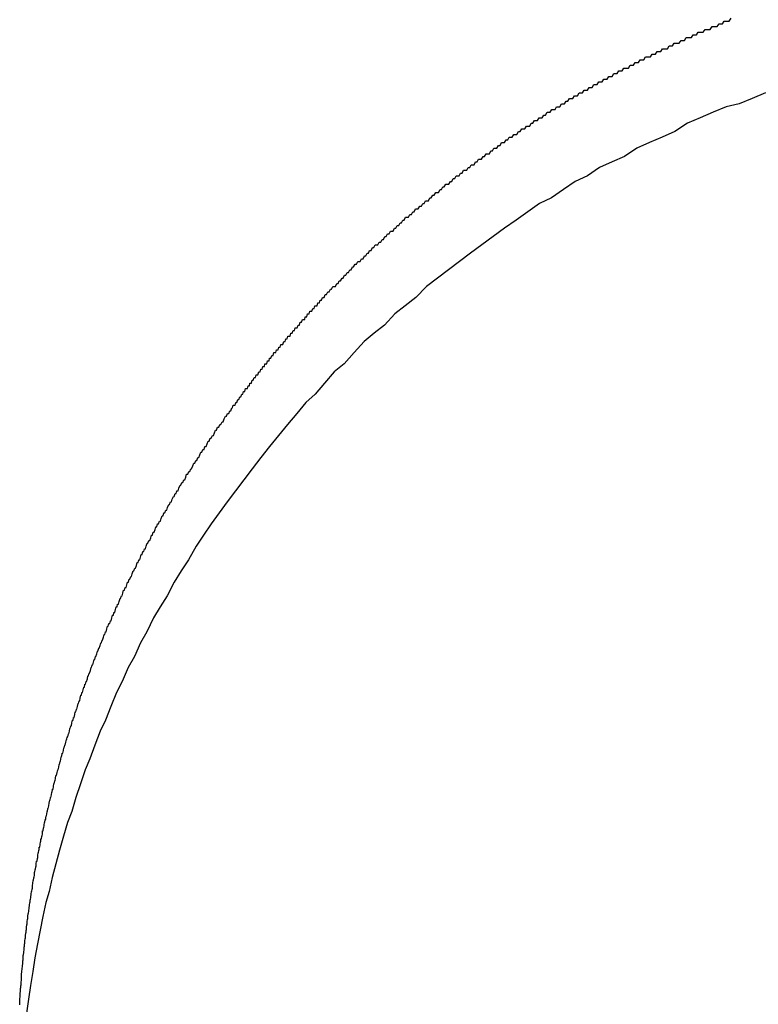
# Model space of a CAD drawing. Extents: x -5 to 21718, y -721 to 14622.
# Drawn here: x 1658 to 1685, y 12367 to 12402 of the extents above; entities that cross this region are included whole.
import ezdxf

# ---------------------------------------------------------------- set-up
doc = ezdxf.new("R2010")
doc.units = 0
doc.header["$LTSCALE"] = 70
doc.linetypes.add('PHANTOM2_19', pattern=[31.75, 15.875, -3.175, 3.175, -3.175, 3.175, -3.175])
doc.layers.add('_0-1_LAYER_1', color=7, linetype='CONTINUOUS')

msp = doc.modelspace()

# ---------------------------------------------------------------- linework, layer by layer
at = {"layer": '_0-1_LAYER_1', "color": 7, "linetype": 'Continuous'}
for p, q in [((1683.73, 12402.1), (1683.8, 12402.2)), ((1682.79, 12401.7), (1682.86, 12401.8)), ((1682.86, 12401.8), (1682.92, 12401.8)), ((1682.92, 12401.8), (1682.98, 12401.8)), ((1682.98, 12401.8), (1683.04, 12401.8)), ((1683.04, 12401.8), (1683.11, 12401.9)), ((1683.11, 12401.9), (1683.17, 12401.9)), ((1683.17, 12401.9), (1683.23, 12401.9)), ((1683.23, 12401.9), (1683.29, 12401.9)), ((1683.29, 12401.9), (1683.36, 12402)), ((1683.36, 12402), (1683.42, 12402)), ((1683.42, 12402), (1683.48, 12402)), ((1683.48, 12402), (1683.55, 12402.1)), ((1683.55, 12402.1), (1683.61, 12402.1)), ((1683.61, 12402.1), (1683.67, 12402.1)), ((1683.67, 12402.1), (1683.73, 12402.1)), ((1682.11, 12401.4), (1682.17, 12401.5)), ((1682.17, 12401.5), (1682.23, 12401.5)), ((1682.23, 12401.5), (1682.3, 12401.5)), ((1682.3, 12401.5), (1682.36, 12401.5)), ((1682.36, 12401.5), (1682.42, 12401.6)), ((1682.42, 12401.6), (1682.48, 12401.6)), ((1682.48, 12401.6), (1682.54, 12401.6)), ((1682.54, 12401.6), (1682.61, 12401.7)), ((1682.61, 12401.7), (1682.67, 12401.7)), ((1682.67, 12401.7), (1682.73, 12401.7)), ((1682.73, 12401.7), (1682.79, 12401.7)), ((1681.25, 12401), (1681.31, 12401.1)), ((1681.31, 12401.1), (1681.37, 12401.1)), ((1681.37, 12401.1), (1681.43, 12401.1)), ((1681.43, 12401.1), (1681.49, 12401.1)), ((1681.49, 12401.1), (1681.55, 12401.2)), ((1681.55, 12401.2), (1681.62, 12401.2)), ((1681.62, 12401.2), (1681.68, 12401.2)), ((1681.68, 12401.2), (1681.74, 12401.3)), ((1681.74, 12401.3), (1681.8, 12401.3)), ((1681.8, 12401.3), (1681.86, 12401.3)), ((1681.86, 12401.3), (1681.92, 12401.3)), ((1681.92, 12401.3), (1681.99, 12401.4)), ((1681.99, 12401.4), (1682.05, 12401.4)), ((1682.05, 12401.4), (1682.11, 12401.4)), ((1680.64, 12400.7), (1680.7, 12400.8)), ((1680.7, 12400.8), (1680.76, 12400.8)), ((1680.76, 12400.8), (1680.82, 12400.8)), ((1680.82, 12400.8), (1680.88, 12400.8)), ((1680.88, 12400.8), (1680.94, 12400.9)), ((1680.94, 12400.9), (1681, 12400.9)), ((1681, 12400.9), (1681.06, 12400.9)), ((1681.06, 12400.9), (1681.12, 12401)), ((1681.12, 12401), (1681.19, 12401)), ((1681.19, 12401), (1681.25, 12401)), ((1679.85, 12400.3), (1679.91, 12400.4)), ((1679.91, 12400.4), (1679.97, 12400.4)), ((1679.97, 12400.4), (1680.03, 12400.4)), ((1680.03, 12400.4), (1680.09, 12400.4)), ((1680.09, 12400.4), (1680.15, 12400.5)), ((1680.15, 12400.5), (1680.21, 12400.5)), ((1680.21, 12400.5), (1680.27, 12400.5)), ((1680.27, 12400.5), (1680.33, 12400.6)), ((1680.33, 12400.6), (1680.39, 12400.6)), ((1680.39, 12400.6), (1680.45, 12400.6)), ((1680.45, 12400.6), (1680.51, 12400.7)), ((1680.51, 12400.7), (1680.58, 12400.7)), ((1680.58, 12400.7), (1680.64, 12400.7)), ((1679.31, 12400), (1679.37, 12400.1)), ((1679.37, 12400.1), (1679.43, 12400.1)), ((1679.43, 12400.1), (1679.49, 12400.1)), ((1679.49, 12400.1), (1679.55, 12400.2)), ((1679.55, 12400.2), (1679.61, 12400.2)), ((1679.61, 12400.2), (1679.67, 12400.2)), ((1679.67, 12400.2), (1679.73, 12400.3)), ((1679.73, 12400.3), (1679.79, 12400.3)), ((1679.79, 12400.3), (1679.85, 12400.3)), ((1678.6, 12399.6), (1678.66, 12399.7)), ((1678.66, 12399.7), (1678.71, 12399.7)), ((1678.71, 12399.7), (1678.77, 12399.7)), ((1678.77, 12399.7), (1678.83, 12399.8)), ((1678.83, 12399.8), (1678.89, 12399.8)), ((1678.89, 12399.8), (1678.95, 12399.8)), ((1678.95, 12399.8), (1679.01, 12399.9)), ((1679.01, 12399.9), (1679.07, 12399.9)), ((1679.07, 12399.9), (1679.13, 12399.9)), ((1679.13, 12399.9), (1679.19, 12400)), ((1679.19, 12400), (1679.25, 12400)), ((1679.25, 12400), (1679.31, 12400)), ((1677.89, 12399.2), (1677.95, 12399.3)), ((1677.95, 12399.3), (1678.01, 12399.3)), ((1678.01, 12399.3), (1678.07, 12399.3)), ((1678.07, 12399.3), (1678.13, 12399.4)), ((1678.13, 12399.4), (1678.18, 12399.4)), ((1678.18, 12399.4), (1678.24, 12399.4)), ((1678.24, 12399.4), (1678.3, 12399.5)), ((1678.3, 12399.5), (1678.36, 12399.5)), ((1678.36, 12399.5), (1678.42, 12399.5)), ((1678.42, 12399.5), (1678.48, 12399.6)), ((1678.48, 12399.6), (1678.54, 12399.6)), ((1678.54, 12399.6), (1678.6, 12399.6)), ((1677.43, 12398.9), (1677.48, 12399)), ((1677.48, 12399), (1677.54, 12399)), ((1677.54, 12399), (1677.6, 12399)), ((1677.6, 12399), (1677.66, 12399.1)), ((1677.66, 12399.1), (1677.72, 12399.1)), ((1677.72, 12399.1), (1677.77, 12399.1)), ((1677.77, 12399.1), (1677.83, 12399.2)), ((1677.83, 12399.2), (1677.89, 12399.2)), ((1676.79, 12398.5), (1676.85, 12398.6)), ((1676.85, 12398.6), (1676.91, 12398.6)), ((1676.91, 12398.6), (1676.96, 12398.6)), ((1676.96, 12398.6), (1677.02, 12398.7)), ((1677.02, 12398.7), (1677.08, 12398.7)), ((1677.08, 12398.7), (1677.14, 12398.8)), ((1677.14, 12398.8), (1677.19, 12398.8)), ((1677.19, 12398.8), (1677.25, 12398.8)), ((1677.25, 12398.8), (1677.31, 12398.9)), ((1677.31, 12398.9), (1677.37, 12398.9)), ((1677.37, 12398.9), (1677.43, 12398.9)), ((1676.34, 12398.2), (1676.39, 12398.3)), ((1676.39, 12398.3), (1676.45, 12398.3)), ((1676.45, 12398.3), (1676.51, 12398.3)), ((1676.51, 12398.3), (1676.56, 12398.4)), ((1676.56, 12398.4), (1676.62, 12398.4)), ((1676.62, 12398.4), (1676.68, 12398.5)), ((1676.68, 12398.5), (1676.73, 12398.5)), ((1676.73, 12398.5), (1676.79, 12398.5)), ((1675.72, 12397.8), (1675.77, 12397.9)), ((1675.77, 12397.9), (1675.83, 12397.9)), ((1675.83, 12397.9), (1675.88, 12397.9)), ((1675.88, 12397.9), (1675.94, 12398)), ((1675.94, 12398), (1676, 12398)), ((1676, 12398), (1676.05, 12398)), ((1676.05, 12398), (1676.11, 12398.1)), ((1676.11, 12398.1), (1676.17, 12398.1)), ((1676.17, 12398.1), (1676.22, 12398.2)), ((1676.22, 12398.2), (1676.28, 12398.2)), ((1676.28, 12398.2), (1676.34, 12398.2)), ((1675.32, 12397.5), (1675.38, 12397.6)), ((1675.38, 12397.6), (1675.44, 12397.6)), ((1675.44, 12397.6), (1675.49, 12397.7)), ((1675.49, 12397.7), (1675.55, 12397.7)), ((1675.55, 12397.7), (1675.6, 12397.7)), ((1675.6, 12397.7), (1675.66, 12397.8)), ((1675.66, 12397.8), (1675.72, 12397.8)), ((1674.77, 12397.1), (1674.83, 12397.2)), ((1674.83, 12397.2), (1674.88, 12397.2)), ((1674.88, 12397.2), (1674.94, 12397.3)), ((1674.94, 12397.3), (1674.99, 12397.3)), ((1674.99, 12397.3), (1675.05, 12397.3)), ((1675.05, 12397.3), (1675.1, 12397.4)), ((1675.1, 12397.4), (1675.16, 12397.4)), ((1675.16, 12397.4), (1675.21, 12397.5)), ((1675.21, 12397.5), (1675.27, 12397.5)), ((1675.27, 12397.5), (1675.32, 12397.5)), ((1674.34, 12396.8), (1674.39, 12396.9)), ((1674.39, 12396.9), (1674.45, 12396.9)), ((1674.45, 12396.9), (1674.5, 12396.9)), ((1674.5, 12396.9), (1674.55, 12397)), ((1674.55, 12397), (1674.61, 12397)), ((1674.61, 12397), (1674.66, 12397.1)), ((1674.66, 12397.1), (1674.72, 12397.1)), ((1674.72, 12397.1), (1674.77, 12397.1)), ((1673.8, 12396.4), (1673.85, 12396.5)), ((1673.85, 12396.5), (1673.9, 12396.5)), ((1673.9, 12396.5), (1673.96, 12396.5)), ((1673.96, 12396.5), (1674.01, 12396.6)), ((1674.01, 12396.6), (1674.07, 12396.6)), ((1674.07, 12396.6), (1674.12, 12396.7)), ((1674.12, 12396.7), (1674.17, 12396.7)), ((1674.17, 12396.7), (1674.23, 12396.7)), ((1674.23, 12396.7), (1674.28, 12396.8)), ((1674.28, 12396.8), (1674.34, 12396.8)), ((1673.32, 12396), (1673.37, 12396.1)), ((1673.37, 12396.1), (1673.42, 12396.1)), ((1673.42, 12396.1), (1673.48, 12396.2)), ((1673.48, 12396.2), (1673.53, 12396.2)), ((1673.53, 12396.2), (1673.58, 12396.2)), ((1673.58, 12396.2), (1673.64, 12396.3)), ((1673.64, 12396.3), (1673.69, 12396.3)), ((1673.69, 12396.3), (1673.74, 12396.4)), ((1673.74, 12396.4), (1673.8, 12396.4)), ((1672.95, 12395.7), (1673, 12395.8)), ((1673, 12395.8), (1673.06, 12395.8)), ((1673.06, 12395.8), (1673.11, 12395.9)), ((1673.11, 12395.9), (1673.16, 12395.9)), ((1673.16, 12395.9), (1673.21, 12395.9)), ((1673.21, 12395.9), (1673.27, 12396)), ((1673.27, 12396), (1673.32, 12396)), ((1672.48, 12395.3), (1672.53, 12395.4)), ((1672.53, 12395.4), (1672.59, 12395.4)), ((1672.59, 12395.4), (1672.64, 12395.5)), ((1672.64, 12395.5), (1672.69, 12395.5)), ((1672.69, 12395.5), (1672.74, 12395.6)), ((1672.74, 12395.6), (1672.79, 12395.6)), ((1672.79, 12395.6), (1672.85, 12395.6)), ((1672.85, 12395.6), (1672.9, 12395.7)), ((1672.9, 12395.7), (1672.95, 12395.7)), ((1672.12, 12395), (1672.17, 12395.1)), ((1672.17, 12395.1), (1672.23, 12395.1)), ((1672.23, 12395.1), (1672.28, 12395.2)), ((1672.28, 12395.2), (1672.33, 12395.2)), ((1672.33, 12395.2), (1672.38, 12395.3)), ((1672.38, 12395.3), (1672.43, 12395.3)), ((1672.43, 12395.3), (1672.48, 12395.3)), ((1671.67, 12394.6), (1671.72, 12394.7)), ((1671.72, 12394.7), (1671.77, 12394.7)), ((1671.77, 12394.7), (1671.82, 12394.8)), ((1671.82, 12394.8), (1671.87, 12394.8)), ((1671.87, 12394.8), (1671.92, 12394.9)), ((1671.92, 12394.9), (1671.97, 12394.9)), ((1671.97, 12394.9), (1672.02, 12395)), ((1672.02, 12395), (1672.07, 12395)), ((1672.07, 12395), (1672.12, 12395)), ((1671.32, 12394.3), (1671.37, 12394.4)), ((1671.37, 12394.4), (1671.42, 12394.4)), ((1671.42, 12394.4), (1671.47, 12394.5)), ((1671.47, 12394.5), (1671.52, 12394.5)), ((1671.52, 12394.5), (1671.57, 12394.5)), ((1671.57, 12394.5), (1671.62, 12394.6)), ((1671.62, 12394.6), (1671.67, 12394.6)), ((1670.87, 12393.9), (1670.92, 12394)), ((1670.92, 12394), (1670.97, 12394)), ((1670.97, 12394), (1671.02, 12394)), ((1671.02, 12394), (1671.07, 12394.1)), ((1671.07, 12394.1), (1671.12, 12394.1)), ((1671.12, 12394.1), (1671.17, 12394.2)), ((1671.17, 12394.2), (1671.22, 12394.2)), ((1671.22, 12394.2), (1671.27, 12394.3)), ((1671.27, 12394.3), (1671.32, 12394.3)), ((1670.48, 12393.5), (1670.53, 12393.6)), ((1670.53, 12393.6), (1670.58, 12393.6)), ((1670.58, 12393.6), (1670.63, 12393.7)), ((1670.63, 12393.7), (1670.68, 12393.7)), ((1670.68, 12393.7), (1670.72, 12393.8)), ((1670.72, 12393.8), (1670.77, 12393.8)), ((1670.77, 12393.8), (1670.82, 12393.9)), ((1670.82, 12393.9), (1670.87, 12393.9)), ((1670.14, 12393.2), (1670.19, 12393.3)), ((1670.19, 12393.3), (1670.24, 12393.3)), ((1670.24, 12393.3), (1670.29, 12393.4)), ((1670.29, 12393.4), (1670.34, 12393.4)), ((1670.34, 12393.4), (1670.38, 12393.4)), ((1670.38, 12393.4), (1670.43, 12393.5)), ((1670.43, 12393.5), (1670.48, 12393.5)), ((1669.76, 12392.8), (1669.81, 12392.9)), ((1669.81, 12392.9), (1669.86, 12392.9)), ((1669.86, 12392.9), (1669.91, 12393)), ((1669.91, 12393), (1669.95, 12393)), ((1669.95, 12393), (1670, 12393.1)), ((1670, 12393.1), (1670.05, 12393.1)), ((1670.05, 12393.1), (1670.1, 12393.2)), ((1670.1, 12393.2), (1670.14, 12393.2)), ((1669.48, 12392.5), (1669.53, 12392.6)), ((1669.53, 12392.6), (1669.58, 12392.6)), ((1669.58, 12392.6), (1669.62, 12392.7)), ((1669.62, 12392.7), (1669.67, 12392.7)), ((1669.67, 12392.7), (1669.72, 12392.8)), ((1669.72, 12392.8), (1669.76, 12392.8)), ((1669.07, 12392.1), (1669.11, 12392.2)), ((1669.11, 12392.2), (1669.16, 12392.2)), ((1669.16, 12392.2), (1669.21, 12392.3)), ((1669.21, 12392.3), (1669.25, 12392.3)), ((1669.25, 12392.3), (1669.3, 12392.4)), ((1669.3, 12392.4), (1669.34, 12392.4)), ((1669.34, 12392.4), (1669.39, 12392.5)), ((1669.39, 12392.5), (1669.44, 12392.5)), ((1669.44, 12392.5), (1669.48, 12392.5)), ((1668.82, 12391.8), (1668.85, 12391.9)), ((1668.85, 12391.9), (1668.88, 12391.9)), ((1668.88, 12391.9), (1668.9, 12391.9)), ((1668.9, 12391.9), (1668.93, 12392)), ((1668.93, 12392), (1668.98, 12392)), ((1668.98, 12392), (1669.02, 12392.1)), ((1669.02, 12392.1), (1669.07, 12392.1)), ((1668.45, 12391.4), (1668.47, 12391.5)), ((1668.47, 12391.5), (1668.5, 12391.5)), ((1668.5, 12391.5), (1668.53, 12391.5)), ((1668.53, 12391.5), (1668.55, 12391.6)), ((1668.55, 12391.6), (1668.58, 12391.6)), ((1668.58, 12391.6), (1668.61, 12391.6)), ((1668.61, 12391.6), (1668.63, 12391.6)), ((1668.63, 12391.6), (1668.66, 12391.7)), ((1668.66, 12391.7), (1668.69, 12391.7)), ((1668.69, 12391.7), (1668.71, 12391.7)), ((1668.71, 12391.7), (1668.74, 12391.8)), ((1668.74, 12391.8), (1668.77, 12391.8)), ((1668.77, 12391.8), (1668.8, 12391.8)), ((1668.8, 12391.8), (1668.82, 12391.8)), ((1668.1, 12391), (1668.13, 12391.1)), ((1668.13, 12391.1), (1668.15, 12391.1)), ((1668.15, 12391.1), (1668.18, 12391.1)), ((1668.18, 12391.1), (1668.21, 12391.2)), ((1668.21, 12391.2), (1668.23, 12391.2)), ((1668.23, 12391.2), (1668.26, 12391.2)), ((1668.26, 12391.2), (1668.29, 12391.3)), ((1668.29, 12391.3), (1668.31, 12391.3)), ((1668.31, 12391.3), (1668.34, 12391.3)), ((1668.34, 12391.3), (1668.37, 12391.3)), ((1668.37, 12391.3), (1668.39, 12391.4)), ((1668.39, 12391.4), (1668.42, 12391.4)), ((1668.42, 12391.4), (1668.45, 12391.4)), ((1667.84, 12390.7), (1667.87, 12390.8)), ((1667.87, 12390.8), (1667.89, 12390.8)), ((1667.89, 12390.8), (1667.92, 12390.8)), ((1667.92, 12390.8), (1667.95, 12390.9)), ((1667.95, 12390.9), (1667.97, 12390.9)), ((1667.97, 12390.9), (1668, 12390.9)), ((1668, 12390.9), (1668.02, 12391)), ((1668.02, 12391), (1668.05, 12391)), ((1668.05, 12391), (1668.08, 12391)), ((1668.08, 12391), (1668.1, 12391)), ((1667.48, 12390.3), (1667.51, 12390.4)), ((1667.51, 12390.4), (1667.53, 12390.4)), ((1667.53, 12390.4), (1667.56, 12390.4)), ((1667.56, 12390.4), (1667.58, 12390.4)), ((1667.58, 12390.4), (1667.61, 12390.5)), ((1667.61, 12390.5), (1667.64, 12390.5)), ((1667.64, 12390.5), (1667.66, 12390.5)), ((1667.66, 12390.5), (1667.69, 12390.6)), ((1667.69, 12390.6), (1667.71, 12390.6)), ((1667.71, 12390.6), (1667.74, 12390.6)), ((1667.74, 12390.6), (1667.76, 12390.7)), ((1667.76, 12390.7), (1667.79, 12390.7)), ((1667.79, 12390.7), (1667.82, 12390.7)), ((1667.82, 12390.7), (1667.84, 12390.7)), ((1667.23, 12390), (1667.25, 12390.1)), ((1667.25, 12390.1), (1667.28, 12390.1)), ((1667.28, 12390.1), (1667.3, 12390.1)), ((1667.3, 12390.1), (1667.33, 12390.1)), ((1667.33, 12390.1), (1667.35, 12390.2)), ((1667.35, 12390.2), (1667.38, 12390.2)), ((1667.38, 12390.2), (1667.41, 12390.2)), ((1667.41, 12390.2), (1667.43, 12390.3)), ((1667.43, 12390.3), (1667.46, 12390.3)), ((1667.46, 12390.3), (1667.48, 12390.3)), ((1666.91, 12389.6), (1666.93, 12389.7)), ((1666.93, 12389.7), (1666.95, 12389.7)), ((1666.95, 12389.7), (1666.98, 12389.7)), ((1666.98, 12389.7), (1667, 12389.7)), ((1667, 12389.7), (1667.03, 12389.8)), ((1667.03, 12389.8), (1667.05, 12389.8)), ((1667.05, 12389.8), (1667.08, 12389.8)), ((1667.08, 12389.8), (1667.1, 12389.9)), ((1667.1, 12389.9), (1667.13, 12389.9)), ((1667.13, 12389.9), (1667.15, 12389.9)), ((1667.15, 12389.9), (1667.18, 12390)), ((1667.18, 12390), (1667.2, 12390)), ((1667.2, 12390), (1667.23, 12390)), ((1666.68, 12389.3), (1666.71, 12389.4)), ((1666.71, 12389.4), (1666.73, 12389.4)), ((1666.73, 12389.4), (1666.76, 12389.4)), ((1666.76, 12389.4), (1666.78, 12389.5)), ((1666.78, 12389.5), (1666.81, 12389.5)), ((1666.81, 12389.5), (1666.83, 12389.5)), ((1666.83, 12389.5), (1666.86, 12389.6)), ((1666.86, 12389.6), (1666.88, 12389.6)), ((1666.88, 12389.6), (1666.91, 12389.6)), ((1666.37, 12388.9), (1666.39, 12389)), ((1666.39, 12389), (1666.42, 12389)), ((1666.42, 12389), (1666.44, 12389)), ((1666.44, 12389), (1666.47, 12389.1)), ((1666.47, 12389.1), (1666.49, 12389.1)), ((1666.49, 12389.1), (1666.51, 12389.1)), ((1666.51, 12389.1), (1666.54, 12389.2)), ((1666.54, 12389.2), (1666.56, 12389.2)), ((1666.56, 12389.2), (1666.59, 12389.2)), ((1666.59, 12389.2), (1666.61, 12389.3)), ((1666.61, 12389.3), (1666.64, 12389.3)), ((1666.64, 12389.3), (1666.66, 12389.3)), ((1666.66, 12389.3), (1666.68, 12389.3)), ((1666.13, 12388.6), (1666.16, 12388.7)), ((1666.16, 12388.7), (1666.18, 12388.7)), ((1666.18, 12388.7), (1666.2, 12388.7)), ((1666.2, 12388.7), (1666.23, 12388.8)), ((1666.23, 12388.8), (1666.25, 12388.8)), ((1666.25, 12388.8), (1666.28, 12388.8)), ((1666.28, 12388.8), (1666.3, 12388.8)), ((1666.3, 12388.8), (1666.32, 12388.9)), ((1666.32, 12388.9), (1666.35, 12388.9)), ((1666.35, 12388.9), (1666.37, 12388.9)), ((1665.85, 12388.2), (1665.88, 12388.3)), ((1665.88, 12388.3), (1665.9, 12388.3)), ((1665.9, 12388.3), (1665.92, 12388.3)), ((1665.92, 12388.3), (1665.95, 12388.4)), ((1665.95, 12388.4), (1665.97, 12388.4)), ((1665.97, 12388.4), (1665.99, 12388.4)), ((1665.99, 12388.4), (1666.02, 12388.5)), ((1666.02, 12388.5), (1666.04, 12388.5)), ((1666.04, 12388.5), (1666.06, 12388.5)), ((1666.06, 12388.5), (1666.09, 12388.6)), ((1666.09, 12388.6), (1666.11, 12388.6)), ((1666.11, 12388.6), (1666.13, 12388.6)), ((1665.54, 12387.8), (1665.58, 12387.9)), ((1665.58, 12387.9), (1665.62, 12387.9)), ((1665.62, 12387.9), (1665.66, 12388)), ((1665.66, 12388), (1665.7, 12388)), ((1665.7, 12388), (1665.74, 12388.1)), ((1665.74, 12388.1), (1665.76, 12388.1)), ((1665.76, 12388.1), (1665.78, 12388.2)), ((1665.78, 12388.2), (1665.81, 12388.2)), ((1665.81, 12388.2), (1665.83, 12388.2)), ((1665.83, 12388.2), (1665.85, 12388.2)), ((1665.34, 12387.5), (1665.38, 12387.6)), ((1665.38, 12387.6), (1665.42, 12387.6)), ((1665.42, 12387.6), (1665.46, 12387.7)), ((1665.46, 12387.7), (1665.5, 12387.8)), ((1665.5, 12387.8), (1665.54, 12387.8)), ((1665.07, 12387.1), (1665.11, 12387.2)), ((1665.11, 12387.2), (1665.14, 12387.3)), ((1665.14, 12387.3), (1665.18, 12387.3)), ((1665.18, 12387.3), (1665.22, 12387.4)), ((1665.22, 12387.4), (1665.26, 12387.4)), ((1665.26, 12387.4), (1665.3, 12387.5)), ((1665.3, 12387.5), (1665.34, 12387.5)), ((1664.84, 12386.8), (1664.88, 12386.9)), ((1664.88, 12386.9), (1664.91, 12386.9)), ((1664.91, 12386.9), (1664.95, 12387)), ((1664.95, 12387), (1664.99, 12387)), ((1664.99, 12387), (1665.03, 12387.1)), ((1665.03, 12387.1), (1665.07, 12387.1)), ((1664.58, 12386.4), (1664.61, 12386.5)), ((1664.61, 12386.5), (1664.65, 12386.5)), ((1664.65, 12386.5), (1664.69, 12386.6)), ((1664.69, 12386.6), (1664.73, 12386.6)), ((1664.73, 12386.6), (1664.76, 12386.7)), ((1664.76, 12386.7), (1664.8, 12386.7)), ((1664.8, 12386.7), (1664.84, 12386.8)), ((1664.39, 12386.1), (1664.43, 12386.2)), ((1664.43, 12386.2), (1664.47, 12386.2)), ((1664.47, 12386.2), (1664.5, 12386.3)), ((1664.5, 12386.3), (1664.54, 12386.3)), ((1664.54, 12386.3), (1664.58, 12386.4)), ((1664.14, 12385.7), (1664.18, 12385.8)), ((1664.18, 12385.8), (1664.21, 12385.8)), ((1664.21, 12385.8), (1664.25, 12385.9)), ((1664.25, 12385.9), (1664.28, 12385.9)), ((1664.28, 12385.9), (1664.32, 12386)), ((1664.32, 12386), (1664.36, 12386.1)), ((1664.36, 12386.1), (1664.39, 12386.1)), ((1663.89, 12385.3), (1663.93, 12385.4)), ((1663.93, 12385.4), (1663.96, 12385.4)), ((1663.96, 12385.4), (1664, 12385.5)), ((1664, 12385.5), (1664.03, 12385.5)), ((1664.03, 12385.5), (1664.07, 12385.6)), ((1664.07, 12385.6), (1664.1, 12385.7)), ((1664.1, 12385.7), (1664.14, 12385.7)), ((1663.72, 12385), (1663.75, 12385.1)), ((1663.75, 12385.1), (1663.79, 12385.1)), ((1663.79, 12385.1), (1663.82, 12385.2)), ((1663.82, 12385.2), (1663.86, 12385.3)), ((1663.86, 12385.3), (1663.89, 12385.3)), ((1663.48, 12384.6), (1663.51, 12384.7)), ((1663.51, 12384.7), (1663.55, 12384.7)), ((1663.55, 12384.7), (1663.58, 12384.8)), ((1663.58, 12384.8), (1663.62, 12384.9)), ((1663.62, 12384.9), (1663.65, 12384.9)), ((1663.65, 12384.9), (1663.68, 12385)), ((1663.68, 12385), (1663.72, 12385)), ((1663.31, 12384.3), (1663.35, 12384.4)), ((1663.35, 12384.4), (1663.38, 12384.4)), ((1663.38, 12384.4), (1663.41, 12384.5)), ((1663.41, 12384.5), (1663.45, 12384.6)), ((1663.45, 12384.6), (1663.48, 12384.6)), ((1663.08, 12383.9), (1663.12, 12384)), ((1663.12, 12384), (1663.15, 12384)), ((1663.15, 12384), (1663.18, 12384.1)), ((1663.18, 12384.1), (1663.21, 12384.2)), ((1663.21, 12384.2), (1663.25, 12384.2)), ((1663.25, 12384.2), (1663.28, 12384.3)), ((1663.28, 12384.3), (1663.31, 12384.3)), ((1662.92, 12383.6), (1662.96, 12383.7)), ((1662.96, 12383.7), (1662.99, 12383.8)), ((1662.99, 12383.8), (1663.02, 12383.8)), ((1663.02, 12383.8), (1663.05, 12383.9)), ((1663.05, 12383.9), (1663.08, 12383.9)), ((1662.7, 12383.2), (1662.73, 12383.3)), ((1662.73, 12383.3), (1662.77, 12383.3)), ((1662.77, 12383.3), (1662.8, 12383.4)), ((1662.8, 12383.4), (1662.83, 12383.5)), ((1662.83, 12383.5), (1662.86, 12383.5)), ((1662.86, 12383.5), (1662.89, 12383.6)), ((1662.89, 12383.6), (1662.92, 12383.6)), ((1662.55, 12382.9), (1662.58, 12383)), ((1662.58, 12383), (1662.61, 12383)), ((1662.61, 12383), (1662.64, 12383.1)), ((1662.64, 12383.1), (1662.67, 12383.2)), ((1662.67, 12383.2), (1662.7, 12383.2)), ((1662.34, 12382.5), (1662.37, 12382.6)), ((1662.37, 12382.6), (1662.4, 12382.6)), ((1662.4, 12382.6), (1662.43, 12382.7)), ((1662.43, 12382.7), (1662.46, 12382.8)), ((1662.46, 12382.8), (1662.49, 12382.8)), ((1662.49, 12382.8), (1662.52, 12382.9)), ((1662.52, 12382.9), (1662.55, 12382.9)), ((1662.13, 12382.1), (1662.16, 12382.2)), ((1662.16, 12382.2), (1662.19, 12382.2)), ((1662.19, 12382.2), (1662.22, 12382.3)), ((1662.22, 12382.3), (1662.25, 12382.3)), ((1662.25, 12382.3), (1662.28, 12382.4)), ((1662.28, 12382.4), (1662.31, 12382.5)), ((1662.31, 12382.5), (1662.34, 12382.5)), ((1661.99, 12381.8), (1662.02, 12381.9)), ((1662.02, 12381.9), (1662.05, 12381.9)), ((1662.05, 12381.9), (1662.08, 12382)), ((1662.08, 12382), (1662.11, 12382)), ((1662.11, 12382), (1662.13, 12382.1)), ((1661.79, 12381.4), (1661.82, 12381.5)), ((1661.82, 12381.5), (1661.85, 12381.5)), ((1661.85, 12381.5), (1661.88, 12381.6)), ((1661.88, 12381.6), (1661.91, 12381.6)), ((1661.91, 12381.6), (1661.93, 12381.7)), ((1661.93, 12381.7), (1661.96, 12381.8)), ((1661.96, 12381.8), (1661.99, 12381.8)), ((1661.66, 12381.1), (1661.69, 12381.2)), ((1661.69, 12381.2), (1661.71, 12381.2)), ((1661.71, 12381.2), (1661.74, 12381.3)), ((1661.74, 12381.3), (1661.77, 12381.3)), ((1661.77, 12381.3), (1661.79, 12381.4)), ((1661.5, 12380.7), (1661.52, 12380.8)), ((1661.52, 12380.8), (1661.55, 12380.9)), ((1661.55, 12380.9), (1661.58, 12380.9)), ((1661.58, 12380.9), (1661.6, 12381)), ((1661.6, 12381), (1661.63, 12381)), ((1661.63, 12381), (1661.66, 12381.1)), ((1661.37, 12380.4), (1661.39, 12380.5)), ((1661.39, 12380.5), (1661.42, 12380.6)), ((1661.42, 12380.6), (1661.45, 12380.6)), ((1661.45, 12380.6), (1661.47, 12380.7)), ((1661.47, 12380.7), (1661.5, 12380.7)), ((1661.19, 12380), (1661.21, 12380.1)), ((1661.21, 12380.1), (1661.24, 12380.2)), ((1661.24, 12380.2), (1661.26, 12380.2)), ((1661.26, 12380.2), (1661.29, 12380.3)), ((1661.29, 12380.3), (1661.32, 12380.3)), ((1661.32, 12380.3), (1661.34, 12380.4)), ((1661.34, 12380.4), (1661.37, 12380.4)), ((1661.02, 12379.6), (1661.04, 12379.7)), ((1661.04, 12379.7), (1661.06, 12379.7)), ((1661.06, 12379.7), (1661.09, 12379.8)), ((1661.09, 12379.8), (1661.11, 12379.9)), ((1661.11, 12379.9), (1661.14, 12379.9)), ((1661.14, 12379.9), (1661.16, 12380)), ((1661.16, 12380), (1661.19, 12380)), ((1660.89, 12379.3), (1660.92, 12379.4)), ((1660.92, 12379.4), (1660.94, 12379.4)), ((1660.94, 12379.4), (1660.97, 12379.5)), ((1660.97, 12379.5), (1660.99, 12379.6)), ((1660.99, 12379.6), (1661.02, 12379.6)), ((1660.73, 12378.9), (1660.75, 12379)), ((1660.75, 12379), (1660.78, 12379)), ((1660.78, 12379), (1660.8, 12379.1)), ((1660.8, 12379.1), (1660.82, 12379.1)), ((1660.82, 12379.1), (1660.85, 12379.2)), ((1660.85, 12379.2), (1660.87, 12379.3)), ((1660.87, 12379.3), (1660.89, 12379.3)), ((1660.62, 12378.6), (1660.64, 12378.7)), ((1660.64, 12378.7), (1660.66, 12378.7)), ((1660.66, 12378.7), (1660.68, 12378.8)), ((1660.68, 12378.8), (1660.71, 12378.8)), ((1660.71, 12378.8), (1660.73, 12378.9)), ((1660.48, 12378.2), (1660.51, 12378.3)), ((1660.51, 12378.3), (1660.53, 12378.4)), ((1660.53, 12378.4), (1660.55, 12378.4)), ((1660.55, 12378.4), (1660.57, 12378.5)), ((1660.57, 12378.5), (1660.59, 12378.5)), ((1660.59, 12378.5), (1660.62, 12378.6)), ((1660.35, 12377.9), (1660.38, 12378)), ((1660.38, 12378), (1660.4, 12378)), ((1660.4, 12378), (1660.42, 12378.1)), ((1660.42, 12378.1), (1660.44, 12378.1)), ((1660.44, 12378.1), (1660.46, 12378.2)), ((1660.46, 12378.2), (1660.48, 12378.2)), ((1660.23, 12377.5), (1660.25, 12377.6)), ((1660.25, 12377.6), (1660.27, 12377.7)), ((1660.27, 12377.7), (1660.29, 12377.7)), ((1660.29, 12377.7), (1660.31, 12377.8)), ((1660.31, 12377.8), (1660.33, 12377.8)), ((1660.33, 12377.8), (1660.35, 12377.9)), ((1660.13, 12377.2), (1660.15, 12377.3)), ((1660.15, 12377.3), (1660.17, 12377.4)), ((1660.17, 12377.4), (1660.19, 12377.4)), ((1660.19, 12377.4), (1660.21, 12377.5)), ((1660.21, 12377.5), (1660.23, 12377.5)), ((1659.99, 12376.8), (1660.01, 12376.9)), ((1660.01, 12376.9), (1660.03, 12376.9)), ((1660.03, 12376.9), (1660.05, 12377)), ((1660.05, 12377), (1660.07, 12377.1)), ((1660.07, 12377.1), (1660.09, 12377.1)), ((1660.09, 12377.1), (1660.11, 12377.2)), ((1660.11, 12377.2), (1660.13, 12377.2)), ((1659.86, 12376.4), (1659.87, 12376.5)), ((1659.87, 12376.5), (1659.89, 12376.5)), ((1659.89, 12376.5), (1659.91, 12376.6)), ((1659.91, 12376.6), (1659.93, 12376.6)), ((1659.93, 12376.6), (1659.95, 12376.7)), ((1659.95, 12376.7), (1659.97, 12376.8)), ((1659.97, 12376.8), (1659.99, 12376.8)), ((1659.76, 12376.1), (1659.78, 12376.2)), ((1659.78, 12376.2), (1659.8, 12376.2)), ((1659.8, 12376.2), (1659.82, 12376.3)), ((1659.82, 12376.3), (1659.84, 12376.3)), ((1659.84, 12376.3), (1659.86, 12376.4)), ((1659.64, 12375.7), (1659.66, 12375.8)), ((1659.66, 12375.8), (1659.67, 12375.8)), ((1659.67, 12375.8), (1659.69, 12375.9)), ((1659.69, 12375.9), (1659.71, 12375.9)), ((1659.71, 12375.9), (1659.73, 12376)), ((1659.73, 12376), (1659.75, 12376.1)), ((1659.75, 12376.1), (1659.76, 12376.1)), ((1659.55, 12375.4), (1659.57, 12375.5)), ((1659.57, 12375.5), (1659.59, 12375.5)), ((1659.59, 12375.5), (1659.6, 12375.6)), ((1659.6, 12375.6), (1659.62, 12375.6)), ((1659.62, 12375.6), (1659.64, 12375.7)), ((1659.45, 12375), (1659.47, 12375.1)), ((1659.47, 12375.1), (1659.49, 12375.2)), ((1659.49, 12375.2), (1659.5, 12375.2)), ((1659.5, 12375.2), (1659.52, 12375.3)), ((1659.52, 12375.3), (1659.54, 12375.3)), ((1659.54, 12375.3), (1659.55, 12375.4)), ((1659.36, 12374.7), (1659.37, 12374.8)), ((1659.37, 12374.8), (1659.39, 12374.8)), ((1659.39, 12374.8), (1659.41, 12374.9)), ((1659.41, 12374.9), (1659.42, 12374.9)), ((1659.42, 12374.9), (1659.44, 12375)), ((1659.44, 12375), (1659.45, 12375)), ((1659.27, 12374.3), (1659.28, 12374.4)), ((1659.28, 12374.4), (1659.3, 12374.5)), ((1659.3, 12374.5), (1659.31, 12374.5)), ((1659.31, 12374.5), (1659.33, 12374.6)), ((1659.33, 12374.6), (1659.34, 12374.6)), ((1659.34, 12374.6), (1659.36, 12374.7)), ((1659.16, 12373.9), (1659.18, 12374)), ((1659.18, 12374), (1659.19, 12374)), ((1659.19, 12374), (1659.21, 12374.1)), ((1659.21, 12374.1), (1659.22, 12374.2)), ((1659.22, 12374.2), (1659.24, 12374.2)), ((1659.24, 12374.2), (1659.25, 12374.3)), ((1659.25, 12374.3), (1659.27, 12374.3)), ((1659.09, 12373.6), (1659.11, 12373.7)), ((1659.11, 12373.7), (1659.12, 12373.8)), ((1659.12, 12373.8), (1659.13, 12373.8)), ((1659.13, 12373.8), (1659.15, 12373.9)), ((1659.15, 12373.9), (1659.16, 12373.9)), ((1659, 12373.2), (1659.01, 12373.3)), ((1659.01, 12373.3), (1659.02, 12373.3)), ((1659.02, 12373.3), (1659.04, 12373.4)), ((1659.04, 12373.4), (1659.05, 12373.5)), ((1659.05, 12373.5), (1659.06, 12373.5)), ((1659.06, 12373.5), (1659.08, 12373.6)), ((1659.08, 12373.6), (1659.09, 12373.6)), ((1658.93, 12372.9), (1658.94, 12373)), ((1658.94, 12373), (1658.96, 12373.1)), ((1658.96, 12373.1), (1658.97, 12373.1)), ((1658.97, 12373.1), (1658.98, 12373.2)), ((1658.98, 12373.2), (1659, 12373.2)), ((1658.85, 12372.5), (1658.86, 12372.6)), ((1658.86, 12372.6), (1658.87, 12372.6)), ((1658.87, 12372.6), (1658.88, 12372.7)), ((1658.88, 12372.7), (1658.89, 12372.8)), ((1658.89, 12372.8), (1658.91, 12372.8)), ((1658.91, 12372.8), (1658.92, 12372.9)), ((1658.92, 12372.9), (1658.93, 12372.9)), ((1658.79, 12372.2), (1658.8, 12372.3)), ((1658.8, 12372.3), (1658.81, 12372.4)), ((1658.81, 12372.4), (1658.82, 12372.4)), ((1658.82, 12372.4), (1658.83, 12372.5)), ((1658.83, 12372.5), (1658.85, 12372.5)), ((1658.71, 12371.8), (1658.72, 12371.9)), ((1658.72, 12371.9), (1658.73, 12372)), ((1658.73, 12372), (1658.74, 12372)), ((1658.74, 12372), (1658.75, 12372.1)), ((1658.75, 12372.1), (1658.76, 12372.1)), ((1658.76, 12372.1), (1658.77, 12372.2)), ((1658.77, 12372.2), (1658.79, 12372.2)), ((1658.65, 12371.5), (1658.66, 12371.6)), ((1658.66, 12371.6), (1658.67, 12371.7)), ((1658.67, 12371.7), (1658.69, 12371.7)), ((1658.69, 12371.7), (1658.7, 12371.8)), ((1658.7, 12371.8), (1658.71, 12371.8)), ((1658.58, 12371.1), (1658.59, 12371.2)), ((1658.59, 12371.2), (1658.6, 12371.3)), ((1658.6, 12371.3), (1658.61, 12371.3)), ((1658.61, 12371.3), (1658.62, 12371.4)), ((1658.62, 12371.4), (1658.63, 12371.4)), ((1658.63, 12371.4), (1658.64, 12371.5)), ((1658.64, 12371.5), (1658.65, 12371.5)), ((1658.52, 12370.8), (1658.53, 12370.9)), ((1658.52, 12370.7), (1658.52, 12370.8)), ((1658.53, 12370.9), (1658.54, 12370.9)), ((1658.54, 12370.9), (1658.55, 12371)), ((1658.55, 12371), (1658.56, 12371)), ((1658.56, 12371), (1658.57, 12371.1)), ((1658.57, 12371.1), (1658.58, 12371.1)), ((1658.46, 12370.4), (1658.47, 12370.5)), ((1658.47, 12370.5), (1658.48, 12370.5)), ((1658.48, 12370.5), (1658.49, 12370.6)), ((1658.49, 12370.6), (1658.5, 12370.6)), ((1658.5, 12370.6), (1658.51, 12370.7)), ((1658.51, 12370.7), (1658.52, 12370.7)), ((1658.4, 12370), (1658.41, 12370.1)), ((1658.41, 12370.1), (1658.42, 12370.1)), ((1658.42, 12370.1), (1658.43, 12370.2)), ((1658.43, 12370.2), (1658.44, 12370.2)), ((1658.44, 12370.2), (1658.44, 12370.3)), ((1658.44, 12370.3), (1658.45, 12370.3)), ((1658.45, 12370.3), (1658.46, 12370.4)), ((1658.36, 12369.7), (1658.37, 12369.8)), ((1658.37, 12369.8), (1658.38, 12369.8)), ((1658.38, 12369.8), (1658.39, 12369.9)), ((1658.39, 12369.9), (1658.4, 12370)), ((1658.31, 12369.3), (1658.32, 12369.4)), ((1658.32, 12369.4), (1658.33, 12369.4)), ((1658.33, 12369.5), (1658.34, 12369.6)), ((1658.33, 12369.4), (1658.33, 12369.5)), ((1658.34, 12369.6), (1658.35, 12369.6)), ((1658.35, 12369.6), (1658.36, 12369.7)), ((1658.27, 12369), (1658.28, 12369.1)), ((1658.28, 12369.1), (1658.29, 12369.1)), ((1658.29, 12369.1), (1658.29, 12369.2)), ((1658.29, 12369.2), (1658.3, 12369.2)), ((1658.3, 12369.2), (1658.31, 12369.3)), ((1658.23, 12368.6), (1658.23, 12368.7)), ((1658.23, 12368.7), (1658.24, 12368.7)), ((1658.24, 12368.7), (1658.25, 12368.8)), ((1658.25, 12368.8), (1658.26, 12368.9)), ((1658.26, 12368.9), (1658.27, 12368.9)), ((1658.27, 12368.9), (1658.27, 12369)), ((1658.19, 12368.2), (1658.19, 12368.3)), ((1658.19, 12368.3), (1658.2, 12368.3)), ((1658.2, 12368.3), (1658.21, 12368.4)), ((1658.21, 12368.4), (1658.22, 12368.5)), ((1658.22, 12368.5), (1658.22, 12368.6)), ((1658.22, 12368.6), (1658.23, 12368.6)), ((1658.16, 12367.9), (1658.17, 12368)), ((1658.17, 12368), (1658.17, 12368.1)), ((1658.17, 12368.1), (1658.18, 12368.1)), ((1658.18, 12368.1), (1658.18, 12368.2)), ((1658.18, 12368.2), (1658.19, 12368.2)), ((1658.13, 12367.6), (1658.14, 12367.7)), ((1658.13, 12367.5), (1658.13, 12367.6)), ((1658.14, 12367.7), (1658.15, 12367.8)), ((1658.15, 12367.8), (1658.16, 12367.9)), ((1658.11, 12367.3), (1658.12, 12367.4)), ((1658.11, 12367.2), (1658.11, 12367.3)), ((1658.12, 12367.4), (1658.12, 12367.5)), ((1658.12, 12367.5), (1658.13, 12367.5)), ((1658.08, 12366.9), (1658.09, 12367)), ((1658.08, 12366.8), (1658.08, 12366.9)), ((1658.09, 12367), (1658.09, 12367.1)), ((1658.09, 12367.1), (1658.1, 12367.1)), ((1658.1, 12367.1), (1658.1, 12367.2)), ((1658.1, 12367.2), (1658.11, 12367.2)), ((1658.06, 12366.5), (1658.06, 12366.6)), ((1658.06, 12366.6), (1658.07, 12366.6)), ((1658.07, 12366.7), (1658.08, 12366.8)), ((1658.07, 12366.6), (1658.07, 12366.7))]:
    msp.add_line(p, q, dxfattribs=at)
at = {"layer": '_0-1_LAYER_1', "color": 7, "linetype": 'PHANTOM2_19'}
for p, q in [((1684.56, 12399.3), (1684.09, 12399.1)), ((1685.04, 12399.5), (1684.56, 12399.3)), ((1683.62, 12399), (1683.15, 12398.8)), ((1684.09, 12399.1), (1683.62, 12399)), ((1682.68, 12398.6), (1682.22, 12398.4)), ((1683.15, 12398.8), (1682.68, 12398.6)), ((1682.22, 12398.4), (1681.76, 12398.1)), ((1681.3, 12397.9), (1680.84, 12397.7)), ((1681.76, 12398.1), (1681.3, 12397.9)), ((1680.84, 12397.7), (1680.39, 12397.5)), ((1679.94, 12397.2), (1679.49, 12397)), ((1680.39, 12397.5), (1679.94, 12397.2)), ((1679.49, 12397), (1679.04, 12396.8)), ((1678.6, 12396.5), (1678.16, 12396.3)), ((1679.04, 12396.8), (1678.6, 12396.5)), ((1678.16, 12396.3), (1677.73, 12396)), ((1677.73, 12396), (1677.3, 12395.7)), ((1676.87, 12395.5), (1676.44, 12395.2)), ((1677.3, 12395.7), (1676.87, 12395.5)), ((1676.44, 12395.2), (1676.02, 12394.9)), ((1676.02, 12394.9), (1675.6, 12394.6)), ((1675.6, 12394.6), (1675.19, 12394.3)), ((1674.78, 12394), (1674.37, 12393.7)), ((1675.19, 12394.3), (1674.78, 12394)), ((1674.37, 12393.7), (1673.97, 12393.4)), ((1673.97, 12393.4), (1673.57, 12393.1)), ((1673.57, 12393.1), (1673.17, 12392.8)), ((1673.17, 12392.8), (1672.78, 12392.5)), ((1672.78, 12392.5), (1672.39, 12392.1)), ((1672.39, 12392.1), (1672.01, 12391.8)), ((1671.63, 12391.5), (1671.26, 12391.1)), ((1672.01, 12391.8), (1671.63, 12391.5)), ((1671.26, 12391.1), (1670.88, 12390.8)), ((1670.88, 12390.8), (1670.52, 12390.5)), ((1670.52, 12390.5), (1670.16, 12390.1)), ((1670.16, 12390.1), (1669.8, 12389.7)), ((1669.8, 12389.7), (1669.44, 12389.4)), ((1669.44, 12389.4), (1669.09, 12389)), ((1669.09, 12389), (1668.75, 12388.6)), ((1668.41, 12388.3), (1668.08, 12387.9)), ((1668.75, 12388.6), (1668.41, 12388.3)), ((1668.08, 12387.9), (1667.75, 12387.5)), ((1667.75, 12387.5), (1667.42, 12387.1)), ((1667.42, 12387.1), (1667.1, 12386.7)), ((1667.1, 12386.7), (1666.78, 12386.3)), ((1666.78, 12386.3), (1666.47, 12385.9)), ((1666.47, 12385.9), (1666.17, 12385.5)), ((1666.17, 12385.5), (1665.87, 12385.1)), ((1665.87, 12385.1), (1665.57, 12384.7)), ((1665.57, 12384.7), (1665.28, 12384.3)), ((1665.28, 12384.3), (1664.99, 12383.9)), ((1664.99, 12383.9), (1664.71, 12383.5)), ((1664.71, 12383.5), (1664.44, 12383.1)), ((1664.44, 12383.1), (1664.17, 12382.6)), ((1664.17, 12382.6), (1663.9, 12382.2)), ((1663.9, 12382.2), (1663.65, 12381.8)), ((1663.65, 12381.8), (1663.39, 12381.3)), ((1663.39, 12381.3), (1663.14, 12380.9)), ((1663.14, 12380.9), (1662.9, 12380.5)), ((1662.9, 12380.5), (1662.66, 12380)), ((1662.66, 12380), (1662.43, 12379.6)), ((1662.43, 12379.6), (1662.21, 12379.1)), ((1662.21, 12379.1), (1661.98, 12378.7)), ((1661.98, 12378.7), (1661.77, 12378.2)), ((1661.77, 12378.2), (1661.56, 12377.8)), ((1661.56, 12377.8), (1661.36, 12377.3)), ((1661.36, 12377.3), (1661.16, 12376.8)), ((1661.16, 12376.8), (1660.97, 12376.4)), ((1660.97, 12376.4), (1660.78, 12375.9)), ((1660.78, 12375.9), (1660.6, 12375.4)), ((1660.6, 12375.4), (1660.43, 12375)), ((1660.43, 12375), (1660.26, 12374.5)), ((1660.26, 12374.5), (1660.09, 12374)), ((1660.09, 12374), (1659.94, 12373.5)), ((1659.94, 12373.5), (1659.79, 12373.1)), ((1659.79, 12373.1), (1659.64, 12372.6)), ((1659.64, 12372.6), (1659.5, 12372.1)), ((1659.5, 12372.1), (1659.37, 12371.6)), ((1659.37, 12371.6), (1659.24, 12371.1)), ((1659.24, 12371.1), (1659.12, 12370.6)), ((1659.12, 12370.6), (1659.01, 12370.2)), ((1659.01, 12370.2), (1658.9, 12369.7)), ((1658.9, 12369.7), (1658.8, 12369.2)), ((1658.8, 12369.2), (1658.7, 12368.7)), ((1658.7, 12368.7), (1658.61, 12368.2)), ((1658.61, 12368.2), (1658.53, 12367.7)), ((1658.53, 12367.7), (1658.45, 12367.2)), ((1658.45, 12367.2), (1658.38, 12366.7)), ((1658.38, 12366.7), (1658.31, 12366.2))]:
    msp.add_line(p, q, dxfattribs=at)

doc.saveas('drawing.dxf')
